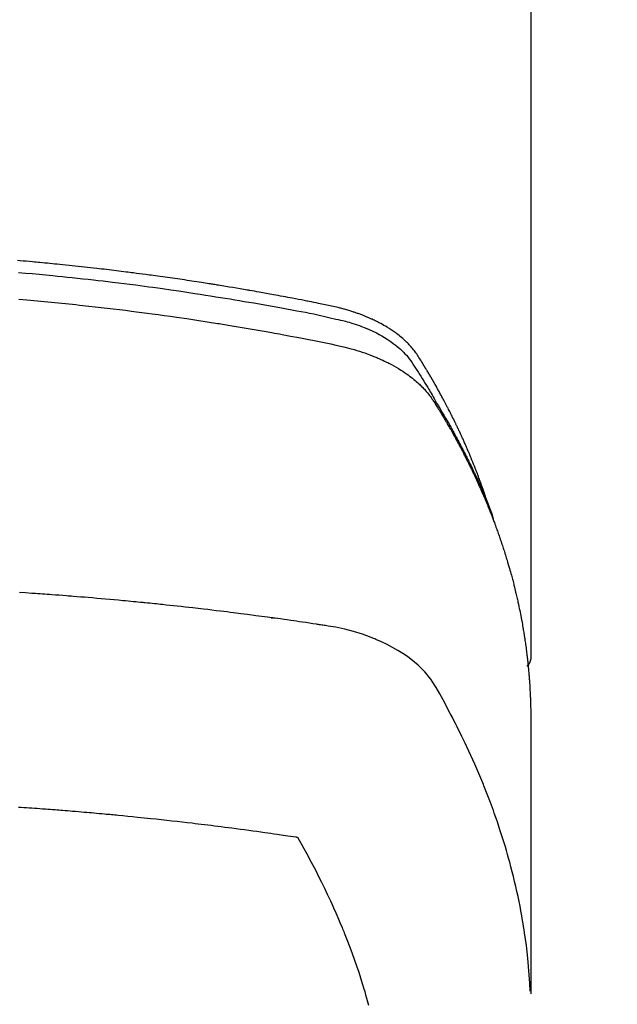
# Model space of a CAD drawing. Extents: x 28111 to 54233, y -21830 to -13430.
# Drawn here: x 30841 to 30859, y -14989 to -14959 of the extents above; entities that cross this region are included whole.
import ezdxf

# ---------------------------------------------------------------- set-up
doc = ezdxf.new("R2010")
doc.units = 0
doc.header["$LTSCALE"] = 50
doc.header["$MEASUREMENT"] = 0
doc.layers.add('150-機器', color=8, linetype='CONTINUOUS')

msp = doc.modelspace()

# ---------------------------------------------------------------- linework, layer by layer
at = {"layer": '150-機器', "color": 13, "linetype": 'Continuous'}
msp.add_line((30856.426, -14904.551), (30856.426, -14978.216), dxfattribs=at)
for points in [[(30855.071, -14973.37), (30855.051, -14973.306), (30855.031, -14973.241), (30855.01, -14973.177), (30854.989, -14973.113), (30854.971, -14973.059), (30854.952, -14973.006), (30854.932, -14972.952), (30854.913, -14972.899), (30854.905, -14972.876), (30854.897, -14972.854), (30854.889, -14972.832), (30854.881, -14972.81), (30854.868, -14972.774), (30854.855, -14972.739), (30854.841, -14972.703), (30854.828, -14972.667), (30854.817, -14972.636), (30854.805, -14972.605), (30854.793, -14972.574), (30854.781, -14972.543), (30854.768, -14972.507), (30854.754, -14972.471), (30854.74, -14972.436), (30854.726, -14972.4), (30854.701, -14972.338), (30854.677, -14972.276), (30854.652, -14972.214), (30854.627, -14972.152), (30854.616, -14972.125), (30854.605, -14972.099), (30854.594, -14972.072), (30854.583, -14972.046), (30854.572, -14972.019), (30854.561, -14971.992), (30854.549, -14971.966), (30854.538, -14971.939), (30854.527, -14971.912), (30854.515, -14971.886), (30854.504, -14971.859), (30854.492, -14971.832), (30854.485, -14971.815), (30854.477, -14971.797), (30854.47, -14971.779), (30854.462, -14971.762), (30854.447, -14971.726), (30854.431, -14971.691), (30854.415, -14971.656), (30854.399, -14971.621), (30854.388, -14971.594), (30854.376, -14971.568), (30854.364, -14971.541), (30854.353, -14971.514), (30854.337, -14971.479), (30854.32, -14971.444), (30854.304, -14971.409), (30854.288, -14971.374), (30854.276, -14971.347), (30854.263, -14971.321), (30854.251, -14971.294), (30854.239, -14971.268), (30854.227, -14971.241), (30854.214, -14971.215), (30854.202, -14971.189), (30854.189, -14971.162), (30854.181, -14971.144), (30854.172, -14971.127), (30854.164, -14971.109), (30854.155, -14971.091), (30854.147, -14971.074), (30854.138, -14971.056), (30854.13, -14971.039), (30854.121, -14971.022), (30854.1, -14970.978), (30854.078, -14970.934), (30854.057, -14970.89), (30854.035, -14970.846), (30854.018, -14970.811), (30854.001, -14970.776), (30853.983, -14970.741), (30853.966, -14970.706), (30853.948, -14970.671), (30853.93, -14970.636), (30853.912, -14970.601), (30853.894, -14970.566), (30853.882, -14970.544), (30853.871, -14970.522), (30853.859, -14970.5), (30853.848, -14970.479), (30853.827, -14970.439), (30853.807, -14970.4), (30853.786, -14970.361), (30853.765, -14970.322), (30853.747, -14970.287), (30853.728, -14970.253), (30853.709, -14970.218), (30853.69, -14970.183), (30853.676, -14970.157), (30853.662, -14970.131), (30853.648, -14970.105), (30853.634, -14970.079), (30853.619, -14970.053), (30853.605, -14970.027), (30853.59, -14970), (30853.576, -14969.974), (30853.566, -14969.957), (30853.556, -14969.94), (30853.547, -14969.923), (30853.537, -14969.906), (30853.497, -14969.836), (30853.458, -14969.767), (30853.418, -14969.697), (30853.378, -14969.628), (30853.363, -14969.603), (30853.348, -14969.577), (30853.333, -14969.551), (30853.317, -14969.526), (30853.302, -14969.5), (30853.287, -14969.474), (30853.272, -14969.448), (30853.257, -14969.422), (30853.246, -14969.405), (30853.236, -14969.387), (30853.225, -14969.37), (30853.215, -14969.353), (30853.188, -14969.31), (30853.162, -14969.267), (30853.136, -14969.224), (30853.11, -14969.181), (30853.083, -14969.138), (30853.057, -14969.096), (30853.03, -14969.053), (30853.003, -14969.01), (30852.981, -14968.975), (30852.959, -14968.94), (30852.936, -14968.906), (30852.912, -14968.872), (30852.889, -14968.839), (30852.864, -14968.807), (30852.839, -14968.775), (30852.813, -14968.744), (30852.787, -14968.714), (30852.762, -14968.685), (30852.736, -14968.656), (30852.709, -14968.627), (30852.681, -14968.598), (30852.653, -14968.569), (30852.624, -14968.54), (30852.594, -14968.512), (30852.573, -14968.493), (30852.552, -14968.473), (30852.53, -14968.454), (30852.508, -14968.435), (30852.471, -14968.403), (30852.433, -14968.372), (30852.395, -14968.34), (30852.356, -14968.31), (30852.329, -14968.289), (30852.302, -14968.269), (30852.275, -14968.25), (30852.247, -14968.23), (30852.216, -14968.208), (30852.185, -14968.187), (30852.153, -14968.166), (30852.122, -14968.145), (30852.098, -14968.13), (30852.074, -14968.115), (30852.051, -14968.1), (30852.027, -14968.085), (30851.98, -14968.057), (30851.934, -14968.03), (30851.887, -14968.004), (30851.839, -14967.978), (30851.804, -14967.959), (30851.768, -14967.94), (30851.732, -14967.922), (30851.696, -14967.904), (30851.665, -14967.889), (30851.635, -14967.874), (30851.605, -14967.859), (30851.574, -14967.845), (30851.553, -14967.836), (30851.532, -14967.826), (30851.511, -14967.817), (30851.49, -14967.808), (30851.466, -14967.797), (30851.441, -14967.786), (30851.416, -14967.776), (30851.391, -14967.765), (30851.37, -14967.756), (30851.348, -14967.747), (30851.326, -14967.739), (30851.305, -14967.73), (30851.279, -14967.72), (30851.253, -14967.711), (30851.227, -14967.701), (30851.201, -14967.691), (30851.175, -14967.682), (30851.148, -14967.672), (30851.122, -14967.662), (30851.095, -14967.653), (30851.072, -14967.645), (30851.049, -14967.637), (30851.026, -14967.629), (30851.003, -14967.622), (30850.977, -14967.613), (30850.95, -14967.604), (30850.923, -14967.595), (30850.896, -14967.587), (30850.861, -14967.576), (30850.826, -14967.565), (30850.79, -14967.555), (30850.755, -14967.545), (30850.728, -14967.537), (30850.7, -14967.53), (30850.672, -14967.522), (30850.644, -14967.515), (30850.617, -14967.508), (30850.589, -14967.5), (30850.561, -14967.493), (30850.533, -14967.486), (30850.382, -14967.45), (30850.231, -14967.418), (30850.08, -14967.387), (30849.928, -14967.357), (30849.856, -14967.343), (30849.784, -14967.328), (30849.712, -14967.314), (30849.64, -14967.299), (30849.604, -14967.292), (30849.568, -14967.285), (30849.532, -14967.278), (30849.495, -14967.271), (30849.405, -14967.253), (30849.315, -14967.235), (30849.225, -14967.218), (30849.134, -14967.201), (30849.062, -14967.187), (30848.989, -14967.173), (30848.917, -14967.159), (30848.844, -14967.146), (30848.771, -14967.132), (30848.699, -14967.119), (30848.626, -14967.105), (30848.553, -14967.092), (30848.498, -14967.082), (30848.444, -14967.072), (30848.389, -14967.062), (30848.335, -14967.052), (30848.28, -14967.042), (30848.225, -14967.033), (30848.171, -14967.023), (30848.116, -14967.013), (30848.043, -14967), (30847.97, -14966.987), (30847.896, -14966.974), (30847.823, -14966.961), (30847.805, -14966.958), (30847.787, -14966.955), (30847.768, -14966.952), (30847.75, -14966.948), (30847.695, -14966.939), (30847.64, -14966.93), (30847.585, -14966.921), (30847.53, -14966.911), (30847.419, -14966.893), (30847.309, -14966.875), (30847.199, -14966.856), (30847.089, -14966.838), (30847.034, -14966.829), (30846.979, -14966.82), (30846.924, -14966.811), (30846.868, -14966.802), (30846.832, -14966.796), (30846.795, -14966.79), (30846.758, -14966.784), (30846.721, -14966.778), (30846.684, -14966.772), (30846.647, -14966.766), (30846.61, -14966.761), (30846.573, -14966.755), (30846.518, -14966.746), (30846.462, -14966.737), (30846.406, -14966.729), (30846.351, -14966.72), (30846.277, -14966.709), (30846.203, -14966.697), (30846.129, -14966.686), (30846.055, -14966.675), (30845.98, -14966.664), (30845.906, -14966.653), (30845.832, -14966.641), (30845.757, -14966.63), (30845.683, -14966.619), (30845.609, -14966.609), (30845.535, -14966.598), (30845.46, -14966.587), (30845.386, -14966.577), (30845.312, -14966.566), (30845.237, -14966.556), (30845.163, -14966.545), (30845.088, -14966.535), (30845.014, -14966.525), (30844.939, -14966.515), (30844.865, -14966.505), (30844.809, -14966.497), (30844.753, -14966.49), (30844.696, -14966.482), (30844.64, -14966.475), (30844.547, -14966.462), (30844.454, -14966.45), (30844.361, -14966.438), (30844.267, -14966.426), (30844.211, -14966.418), (30844.155, -14966.411), (30844.099, -14966.404), (30844.043, -14966.397), (30843.968, -14966.387), (30843.893, -14966.378), (30843.818, -14966.369), (30843.743, -14966.36), (30843.668, -14966.351), (30843.593, -14966.342), (30843.518, -14966.333), (30843.443, -14966.324), (30843.368, -14966.315), (30843.292, -14966.306), (30843.217, -14966.298), (30843.142, -14966.289), (30843.048, -14966.279), (30842.954, -14966.268), (30842.86, -14966.258), (30842.765, -14966.247), (30842.671, -14966.237), (30842.577, -14966.227), (30842.483, -14966.216), (30842.388, -14966.206), (30842.294, -14966.196), (30842.2, -14966.187), (30842.106, -14966.177), (30842.011, -14966.167), (30841.936, -14966.16), (30841.86, -14966.152), (30841.784, -14966.145), (30841.708, -14966.138), (30841.632, -14966.13), (30841.556, -14966.123), (30841.48, -14966.116), (30841.404, -14966.109), (30841.347, -14966.103), (30841.29, -14966.098), (30841.233, -14966.093), (30841.177, -14966.088), (30841.082, -14966.079), (30840.987, -14966.07), (30840.892, -14966.062), (30840.797, -14966.054), (30840.721, -14966.047)], [(30840.752, -14966.41), (30840.96, -14966.428), (30841.169, -14966.446), (30841.377, -14966.466), (30841.481, -14966.475), (30841.585, -14966.485), (30841.69, -14966.495), (30841.794, -14966.506), (30841.942, -14966.52), (30842.091, -14966.535), (30842.239, -14966.55), (30842.387, -14966.565), (30842.55, -14966.583), (30842.713, -14966.601), (30842.876, -14966.619), (30843.039, -14966.637), (30843.186, -14966.654), (30843.334, -14966.671), (30843.481, -14966.689), (30843.629, -14966.706), (30843.806, -14966.727), (30843.982, -14966.749), (30844.159, -14966.771), (30844.335, -14966.794), (30844.467, -14966.811), (30844.6, -14966.829), (30844.732, -14966.847), (30844.864, -14966.865), (30844.937, -14966.875), (30845.01, -14966.885), (30845.084, -14966.895), (30845.157, -14966.906), (30845.405, -14966.941), (30845.653, -14966.977), (30845.901, -14967.014), (30846.149, -14967.051), (30846.309, -14967.076), (30846.469, -14967.101), (30846.629, -14967.126), (30846.789, -14967.152), (30846.934, -14967.175), (30847.078, -14967.199), (30847.223, -14967.223), (30847.368, -14967.247), (30847.513, -14967.271), (30847.657, -14967.295), (30847.802, -14967.32), (30847.947, -14967.344), (30848.119, -14967.374), (30848.292, -14967.404), (30848.465, -14967.435), (30848.638, -14967.466), (30848.796, -14967.495), (30848.953, -14967.524), (30849.111, -14967.553), (30849.269, -14967.583), (30849.398, -14967.607), (30849.527, -14967.631), (30849.655, -14967.655), (30849.784, -14967.681), (30849.952, -14967.718), (30850.121, -14967.758), (30850.289, -14967.797), (30850.457, -14967.836), (30850.531, -14967.852), (30850.604, -14967.869), (30850.678, -14967.886), (30850.751, -14967.904), (30850.809, -14967.919), (30850.867, -14967.935), (30850.924, -14967.952), (30850.982, -14967.97), (30851.048, -14967.991), (30851.114, -14968.013), (30851.18, -14968.036), (30851.246, -14968.06), (30851.362, -14968.106), (30851.476, -14968.155), (30851.589, -14968.207), (30851.701, -14968.262), (30851.786, -14968.307), (30851.871, -14968.355), (30851.954, -14968.404), (30852.036, -14968.455), (30852.097, -14968.496), (30852.157, -14968.537), (30852.217, -14968.581), (30852.275, -14968.625), (30852.33, -14968.669), (30852.385, -14968.715), (30852.438, -14968.762), (30852.49, -14968.81), (30852.534, -14968.854), (30852.577, -14968.898), (30852.619, -14968.943), (30852.659, -14968.99), (30852.707, -14969.052), (30852.753, -14969.116), (30852.797, -14969.181), (30852.84, -14969.246), (30852.86, -14969.277), (30852.88, -14969.308), (30852.899, -14969.338), (30852.919, -14969.369), (30852.942, -14969.404), (30852.965, -14969.44), (30852.988, -14969.475), (30853.011, -14969.511), (30853.058, -14969.585), (30853.105, -14969.66), (30853.151, -14969.735), (30853.198, -14969.81), (30853.217, -14969.841), (30853.236, -14969.872), (30853.255, -14969.903), (30853.273, -14969.933), (30853.299, -14969.976), (30853.325, -14970.018), (30853.35, -14970.061), (30853.374, -14970.104), (30853.405, -14970.16), (30853.435, -14970.216), (30853.465, -14970.272), (30853.496, -14970.327), (30853.521, -14970.369), (30853.546, -14970.411), (30853.572, -14970.452), (30853.598, -14970.493), (30853.615, -14970.522), (30853.633, -14970.551), (30853.65, -14970.58), (30853.667, -14970.609), (30853.719, -14970.695), (30853.77, -14970.782), (30853.821, -14970.869), (30853.872, -14970.957), (30853.898, -14971.003), (30853.925, -14971.048), (30853.951, -14971.094), (30853.977, -14971.14), (30853.995, -14971.174), (30854.014, -14971.207), (30854.032, -14971.24), (30854.05, -14971.274), (30854.069, -14971.307), (30854.087, -14971.341), (30854.105, -14971.374), (30854.123, -14971.408), (30854.148, -14971.454), (30854.173, -14971.5), (30854.197, -14971.546), (30854.222, -14971.592), (30854.249, -14971.643), (30854.275, -14971.693), (30854.301, -14971.744), (30854.328, -14971.795), (30854.345, -14971.828), (30854.362, -14971.862), (30854.379, -14971.896), (30854.396, -14971.929), (30854.414, -14971.963), (30854.431, -14971.996), (30854.448, -14972.03), (30854.465, -14972.064), (30854.482, -14972.097), (30854.499, -14972.131), (30854.516, -14972.165), (30854.532, -14972.198), (30854.565, -14972.266), (30854.599, -14972.333), (30854.632, -14972.401), (30854.665, -14972.469), (30854.677, -14972.494), (30854.689, -14972.52), (30854.701, -14972.545), (30854.714, -14972.57), (30854.734, -14972.613), (30854.754, -14972.655), (30854.774, -14972.698), (30854.794, -14972.74), (30854.816, -14972.787), (30854.838, -14972.834), (30854.859, -14972.881), (30854.88, -14972.928), (30854.905, -14972.983), (30854.93, -14973.038), (30854.954, -14973.093), (30854.978, -14973.149), (30854.989, -14973.174), (30855, -14973.2), (30855.01, -14973.225), (30855.021, -14973.251), (30855.042, -14973.302), (30855.063, -14973.353), (30855.084, -14973.405), (30855.105, -14973.456), (30855.12, -14973.495), (30855.135, -14973.533), (30855.15, -14973.572), (30855.164, -14973.611), (30855.174, -14973.637), (30855.184, -14973.663), (30855.193, -14973.688), (30855.202, -14973.714), (30855.222, -14973.77), (30855.241, -14973.826), (30855.26, -14973.882), (30855.279, -14973.938)], [(30840.762, -14967.23), (30841.004, -14967.251), (30841.326, -14967.279), (30841.647, -14967.31), (30841.968, -14967.341), (30842.29, -14967.373), (30842.396, -14967.384), (30842.503, -14967.395), (30842.61, -14967.407), (30842.716, -14967.418), (30842.903, -14967.438), (30843.09, -14967.459), (30843.276, -14967.48), (30843.462, -14967.502), (30843.648, -14967.524), (30843.834, -14967.546), (30844.02, -14967.569), (30844.206, -14967.593), (30844.364, -14967.613), (30844.523, -14967.633), (30844.682, -14967.654), (30844.841, -14967.675), (30845.026, -14967.701), (30845.21, -14967.726), (30845.395, -14967.752), (30845.58, -14967.778), (30845.895, -14967.824), (30846.21, -14967.871), (30846.525, -14967.919), (30846.84, -14967.969), (30846.892, -14967.977), (30846.944, -14967.986), (30846.996, -14967.994), (30847.048, -14968.003), (30847.231, -14968.033), (30847.413, -14968.063), (30847.596, -14968.093), (30847.778, -14968.124), (30847.96, -14968.156), (30848.141, -14968.187), (30848.323, -14968.219), (30848.504, -14968.252), (30848.582, -14968.266), (30848.66, -14968.28), (30848.738, -14968.294), (30848.815, -14968.309), (30849.073, -14968.357), (30849.33, -14968.406), (30849.587, -14968.456), (30849.845, -14968.506), (30849.998, -14968.536), (30850.152, -14968.567), (30850.305, -14968.599), (30850.458, -14968.632), (30850.6, -14968.664), (30850.742, -14968.698), (30850.884, -14968.734), (30851.024, -14968.773), (30851.105, -14968.796), (30851.185, -14968.821), (30851.265, -14968.847), (30851.345, -14968.874), (30851.421, -14968.902), (30851.498, -14968.93), (30851.574, -14968.96), (30851.65, -14968.99), (30851.682, -14969.003), (30851.715, -14969.017), (30851.747, -14969.03), (30851.779, -14969.044), (30851.838, -14969.07), (30851.896, -14969.096), (30851.953, -14969.124), (30852.011, -14969.152), (30852.049, -14969.171), (30852.087, -14969.19), (30852.125, -14969.21), (30852.163, -14969.23), (30852.237, -14969.27), (30852.309, -14969.312), (30852.381, -14969.354), (30852.453, -14969.398), (30852.509, -14969.434), (30852.565, -14969.471), (30852.62, -14969.509), (30852.675, -14969.548), (30852.72, -14969.582), (30852.764, -14969.615), (30852.808, -14969.65), (30852.852, -14969.685), (30852.887, -14969.715), (30852.922, -14969.745), (30852.956, -14969.775), (30852.99, -14969.806), (30853.017, -14969.831), (30853.044, -14969.856), (30853.07, -14969.882), (30853.096, -14969.908), (30853.121, -14969.933), (30853.145, -14969.959), (30853.17, -14969.985), (30853.194, -14970.011), (30853.229, -14970.052), (30853.264, -14970.093), (30853.298, -14970.134), (30853.331, -14970.177), (30853.356, -14970.21), (30853.38, -14970.243), (30853.403, -14970.276), (30853.426, -14970.31), (30853.444, -14970.338), (30853.462, -14970.365), (30853.479, -14970.393), (30853.496, -14970.421), (30853.515, -14970.451), (30853.535, -14970.482), (30853.554, -14970.513), (30853.573, -14970.544), (30853.595, -14970.58), (30853.618, -14970.617), (30853.64, -14970.654), (30853.662, -14970.69), (30853.681, -14970.721), (30853.699, -14970.752), (30853.718, -14970.783), (30853.736, -14970.814), (30853.754, -14970.844), (30853.773, -14970.875), (30853.791, -14970.906), (30853.809, -14970.937), (30853.827, -14970.968), (30853.845, -14970.998), (30853.863, -14971.029), (30853.881, -14971.06), (30853.899, -14971.091), (30853.917, -14971.121), (30853.935, -14971.152), (30853.953, -14971.183), (30853.975, -14971.222), (30853.997, -14971.262), (30854.019, -14971.301), (30854.041, -14971.341), (30854.061, -14971.376), (30854.08, -14971.411), (30854.099, -14971.445), (30854.118, -14971.48), (30854.135, -14971.511), (30854.152, -14971.542), (30854.17, -14971.573), (30854.187, -14971.605), (30854.217, -14971.66), (30854.247, -14971.716), (30854.276, -14971.772), (30854.306, -14971.828), (30854.315, -14971.847), (30854.325, -14971.866), (30854.335, -14971.885), (30854.345, -14971.903), (30854.364, -14971.941), (30854.383, -14971.978), (30854.402, -14972.015), (30854.421, -14972.053), (30854.437, -14972.084), (30854.454, -14972.115), (30854.469, -14972.146), (30854.485, -14972.178), (30854.498, -14972.202), (30854.51, -14972.227), (30854.522, -14972.252), (30854.534, -14972.277), (30854.55, -14972.309), (30854.565, -14972.34), (30854.581, -14972.372), (30854.596, -14972.403), (30854.608, -14972.428), (30854.62, -14972.453), (30854.632, -14972.478), (30854.644, -14972.503), (30854.656, -14972.528), (30854.668, -14972.553), (30854.68, -14972.578), (30854.692, -14972.603), (30854.701, -14972.622), (30854.71, -14972.641), (30854.719, -14972.659), (30854.728, -14972.678), (30854.745, -14972.716), (30854.763, -14972.754), (30854.78, -14972.792), (30854.797, -14972.83), (30854.809, -14972.855), (30854.82, -14972.88), (30854.831, -14972.905), (30854.842, -14972.931), (30854.857, -14972.962), (30854.871, -14972.993), (30854.885, -14973.025), (30854.899, -14973.056), (30854.91, -14973.081), (30854.921, -14973.107), (30854.932, -14973.132), (30854.943, -14973.157), (30854.959, -14973.195), (30854.976, -14973.233), (30854.992, -14973.271), (30855.008, -14973.309), (30855.019, -14973.334), (30855.03, -14973.359), (30855.041, -14973.384), (30855.051, -14973.41), (30855.067, -14973.448), (30855.083, -14973.485), (30855.098, -14973.523), (30855.114, -14973.561), (30855.126, -14973.593), (30855.139, -14973.624), (30855.152, -14973.656), (30855.164, -14973.688), (30855.175, -14973.713), (30855.185, -14973.738), (30855.195, -14973.764), (30855.205, -14973.789), (30855.22, -14973.827), (30855.235, -14973.865), (30855.25, -14973.904), (30855.264, -14973.942), (30855.276, -14973.974), (30855.288, -14974.005), (30855.301, -14974.037), (30855.313, -14974.069), (30855.329, -14974.113), (30855.345, -14974.158), (30855.362, -14974.202), (30855.378, -14974.247), (30855.392, -14974.285), (30855.405, -14974.323), (30855.419, -14974.361), (30855.433, -14974.4), (30855.446, -14974.438), (30855.46, -14974.476), (30855.473, -14974.514), (30855.487, -14974.552), (30855.495, -14974.578), (30855.504, -14974.604), (30855.512, -14974.629), (30855.52, -14974.655), (30855.533, -14974.693), (30855.546, -14974.731), (30855.559, -14974.769), (30855.571, -14974.808), (30855.584, -14974.846), (30855.597, -14974.884), (30855.609, -14974.923), (30855.621, -14974.961), (30855.629, -14974.987), (30855.637, -14975.012), (30855.645, -14975.038), (30855.653, -14975.064), (30855.665, -14975.102), (30855.677, -14975.141), (30855.688, -14975.179), (30855.7, -14975.217), (30855.719, -14975.281), (30855.738, -14975.345), (30855.757, -14975.41), (30855.776, -14975.474), (30855.79, -14975.525), (30855.805, -14975.576), (30855.819, -14975.628), (30855.833, -14975.679), (30855.843, -14975.718), (30855.853, -14975.756), (30855.863, -14975.794), (30855.874, -14975.833), (30855.884, -14975.871), (30855.894, -14975.91), (30855.904, -14975.949), (30855.913, -14975.987), (30855.926, -14976.039), (30855.939, -14976.091), (30855.951, -14976.142), (30855.963, -14976.194), (30855.973, -14976.232), (30855.982, -14976.271), (30855.991, -14976.31), (30856, -14976.348), (30856.009, -14976.387), (30856.018, -14976.426), (30856.027, -14976.464), (30856.035, -14976.503), (30856.049, -14976.568), (30856.063, -14976.632), (30856.076, -14976.697), (30856.089, -14976.761), (30856.099, -14976.813), (30856.11, -14976.865), (30856.12, -14976.916), (30856.13, -14976.968), (30856.135, -14976.994), (30856.14, -14977.02), (30856.145, -14977.046), (30856.15, -14977.072), (30856.159, -14977.123), (30856.169, -14977.175), (30856.178, -14977.226), (30856.187, -14977.278), (30856.191, -14977.304), (30856.195, -14977.33), (30856.199, -14977.356), (30856.204, -14977.382), (30856.21, -14977.421), (30856.216, -14977.459), (30856.222, -14977.498), (30856.229, -14977.537), (30856.233, -14977.563), (30856.237, -14977.589), (30856.241, -14977.614), (30856.245, -14977.64), (30856.25, -14977.679), (30856.256, -14977.718), (30856.262, -14977.757), (30856.268, -14977.796), (30856.275, -14977.847), (30856.281, -14977.899), (30856.288, -14977.951), (30856.294, -14978.003), (30856.299, -14978.042), (30856.304, -14978.081), (30856.309, -14978.12), (30856.313, -14978.159), (30856.316, -14978.185), (30856.319, -14978.211), (30856.322, -14978.236), (30856.325, -14978.262), (30856.328, -14978.288), (30856.332, -14978.314), (30856.335, -14978.34), (30856.337, -14978.366), (30856.339, -14978.382), (30856.34, -14978.397), (30856.342, -14978.413), (30856.343, -14978.428), (30856.347, -14978.465), (30856.35, -14978.501), (30856.354, -14978.538), (30856.357, -14978.575), (30856.361, -14978.613), (30856.365, -14978.652), (30856.368, -14978.691), (30856.371, -14978.73), (30856.373, -14978.756), (30856.375, -14978.782), (30856.377, -14978.808), (30856.379, -14978.834), (30856.381, -14978.86), (30856.383, -14978.886), (30856.385, -14978.912), (30856.387, -14978.938), (30856.389, -14978.964), (30856.391, -14978.99), (30856.393, -14979.016), (30856.394, -14979.042), (30856.395, -14979.055), (30856.396, -14979.068), (30856.396, -14979.081), (30856.397, -14979.094), (30856.399, -14979.133), (30856.401, -14979.172), (30856.403, -14979.211), (30856.405, -14979.25), (30856.406, -14979.276), (30856.408, -14979.302), (30856.409, -14979.328), (30856.41, -14979.353), (30856.411, -14979.379), (30856.413, -14979.405), (30856.414, -14979.431), (30856.415, -14979.457), (30856.418, -14979.522), (30856.42, -14979.587), (30856.422, -14979.652), (30856.423, -14979.718), (30856.424, -14979.783), (30856.425, -14979.848), (30856.426, -14979.913), (30856.426, -14979.978), (30856.426, -14980.022), (30856.427, -14980.066), (30856.427, -14980.109), (30856.427, -14980.153), (30856.427, -14980.242), (30856.427, -14980.331), (30856.427, -14980.42), (30856.427, -14980.509), (30856.425, -14982.505), (30856.425, -14984.5), (30856.426, -14986.496), (30856.427, -14988.491)], [(30856.411, -14988.414), (30856.395, -14988.161), (30856.379, -14987.908), (30856.359, -14987.655), (30856.336, -14987.402), (30856.315, -14987.207), (30856.292, -14987.013), (30856.266, -14986.819), (30856.238, -14986.625), (30856.224, -14986.53), (30856.209, -14986.434), (30856.194, -14986.339), (30856.178, -14986.243), (30856.153, -14986.099), (30856.126, -14985.955), (30856.099, -14985.811), (30856.07, -14985.668), (30856.038, -14985.513), (30856.004, -14985.358), (30855.97, -14985.204), (30855.933, -14985.049), (30855.897, -14984.901), (30855.86, -14984.753), (30855.821, -14984.605), (30855.782, -14984.458), (30855.75, -14984.341), (30855.717, -14984.225), (30855.683, -14984.109), (30855.649, -14983.993), (30855.612, -14983.869), (30855.573, -14983.746), (30855.534, -14983.623), (30855.495, -14983.499), (30855.45, -14983.365), (30855.405, -14983.231), (30855.358, -14983.097), (30855.311, -14982.963), (30855.282, -14982.881), (30855.252, -14982.8), (30855.222, -14982.719), (30855.192, -14982.638), (30855.154, -14982.535), (30855.115, -14982.432), (30855.075, -14982.33), (30855.035, -14982.228), (30855.015, -14982.178), (30854.995, -14982.129), (30854.975, -14982.08), (30854.955, -14982.03), (30854.896, -14981.888), (30854.837, -14981.747), (30854.776, -14981.606), (30854.715, -14981.465), (30854.655, -14981.33), (30854.594, -14981.196), (30854.533, -14981.062), (30854.47, -14980.928), (30854.42, -14980.822), (30854.369, -14980.716), (30854.318, -14980.611), (30854.266, -14980.505), (30854.219, -14980.41), (30854.171, -14980.315), (30854.123, -14980.22), (30854.074, -14980.125), (30854.017, -14980.016), (30853.959, -14979.907), (30853.902, -14979.798), (30853.844, -14979.689), (30853.744, -14979.497), (30853.642, -14979.306), (30853.534, -14979.119), (30853.418, -14978.937), (30853.363, -14978.859), (30853.306, -14978.784), (30853.246, -14978.71), (30853.184, -14978.638), (30853.084, -14978.534), (30852.98, -14978.434), (30852.871, -14978.34), (30852.758, -14978.249), (30852.661, -14978.177), (30852.562, -14978.108), (30852.462, -14978.042), (30852.359, -14977.979), (30852.196, -14977.887), (30852.029, -14977.8), (30851.86, -14977.719), (30851.688, -14977.644), (30851.65, -14977.628), (30851.613, -14977.613), (30851.575, -14977.598), (30851.537, -14977.583), (30851.273, -14977.486), (30851.005, -14977.4), (30850.733, -14977.327), (30850.458, -14977.27), (30850.38, -14977.257), (30850.302, -14977.244), (30850.223, -14977.233), (30850.145, -14977.221), (30850.105, -14977.215), (30850.066, -14977.209), (30850.027, -14977.203), (30849.987, -14977.197), (30849.958, -14977.193), (30849.928, -14977.188), (30849.899, -14977.184), (30849.869, -14977.179), (30849.761, -14977.163), (30849.653, -14977.147), (30849.545, -14977.13), (30849.437, -14977.114), (30849.348, -14977.101), (30849.259, -14977.088), (30849.17, -14977.075), (30849.081, -14977.063), (30848.975, -14977.047), (30848.879, -14977.033), (30848.765, -14977.017), (30848.606, -14976.996), (30848.556, -14976.989), (30848.512, -14976.983), (30848.485, -14976.98), (30848.486, -14976.98), (30848.495, -14976.981), (30848.505, -14976.982), (30848.517, -14976.984), (30848.526, -14976.985), (30848.532, -14976.985), (30848.496, -14976.981), (30848.436, -14976.973), (30848.367, -14976.964), (30848.007, -14976.917), (30847.759, -14976.884), (30847.556, -14976.857), (30847.33, -14976.828), (30847.23, -14976.816), (30847.13, -14976.803), (30847.03, -14976.791), (30846.93, -14976.778), (30846.8, -14976.763), (30846.669, -14976.747), (30846.538, -14976.732), (30846.408, -14976.716), (30846.327, -14976.707), (30846.247, -14976.697), (30846.166, -14976.688), (30846.086, -14976.679), (30845.965, -14976.665), (30845.844, -14976.651), (30845.723, -14976.638), (30845.602, -14976.625), (30845.49, -14976.613), (30845.379, -14976.601), (30845.267, -14976.59), (30845.156, -14976.578), (30845.095, -14976.571), (30845.035, -14976.565), (30844.974, -14976.558), (30844.914, -14976.552), (30844.843, -14976.545), (30844.772, -14976.538), (30844.7, -14976.531), (30844.629, -14976.524), (30844.609, -14976.522), (30844.589, -14976.52), (30844.568, -14976.518), (30844.548, -14976.516), (30844.477, -14976.509), (30844.405, -14976.502), (30844.334, -14976.495), (30844.263, -14976.488), (30844.182, -14976.48), (30844.1, -14976.472), (30844.019, -14976.465), (30843.937, -14976.457), (30843.805, -14976.445), (30843.672, -14976.433), (30843.54, -14976.421), (30843.408, -14976.409), (30843.275, -14976.398), (30843.142, -14976.386), (30843.009, -14976.375), (30842.876, -14976.363), (30842.763, -14976.354), (30842.651, -14976.345), (30842.538, -14976.336), (30842.425, -14976.327), (30842.374, -14976.322), (30842.323, -14976.318), (30842.271, -14976.315), (30842.22, -14976.311), (30842.107, -14976.302), (30841.994, -14976.293), (30841.881, -14976.285), (30841.768, -14976.277), (30841.696, -14976.271), (30841.624, -14976.266), (30841.553, -14976.261), (30841.481, -14976.256), (30841.409, -14976.251), (30841.337, -14976.246), (30841.265, -14976.241), (30841.193, -14976.236), (30841.182, -14976.235), (30841.172, -14976.234), (30841.162, -14976.234), (30841.152, -14976.233), (30840.966, -14976.22), (30840.78, -14976.208)], [(30856.426, -14978.203), (30856.426, -14978.205), (30856.426, -14978.208), (30856.426, -14978.21), (30856.426, -14978.212), (30856.426, -14978.214), (30856.426, -14978.216), (30856.426, -14978.218), (30856.426, -14978.22), (30856.426, -14978.222), (30856.426, -14978.225), (30856.425, -14978.227), (30856.425, -14978.229), (30856.425, -14978.231), (30856.425, -14978.234), (30856.425, -14978.236), (30856.424, -14978.238), (30856.424, -14978.24), (30856.424, -14978.243), (30856.424, -14978.245), (30856.423, -14978.247), (30856.423, -14978.249), (30856.423, -14978.252), (30856.422, -14978.254), (30856.422, -14978.256), (30856.421, -14978.258), (30856.421, -14978.261), (30856.421, -14978.263), (30856.42, -14978.265), (30856.42, -14978.267), (30856.419, -14978.269), (30856.419, -14978.272), (30856.418, -14978.274), (30856.418, -14978.276), (30856.417, -14978.278), (30856.417, -14978.281), (30856.416, -14978.283), (30856.416, -14978.285), (30856.415, -14978.287), (30856.415, -14978.289), (30856.414, -14978.292), (30856.413, -14978.294), (30856.413, -14978.296), (30856.412, -14978.298), (30856.411, -14978.3), (30856.411, -14978.303), (30856.41, -14978.305), (30856.409, -14978.307), (30856.409, -14978.309), (30856.408, -14978.311), (30856.407, -14978.314), (30856.406, -14978.316), (30856.406, -14978.318), (30856.405, -14978.32), (30856.404, -14978.322), (30856.403, -14978.324), (30856.402, -14978.326), (30856.401, -14978.329), (30856.401, -14978.331), (30856.4, -14978.333), (30856.399, -14978.335), (30856.398, -14978.337), (30856.397, -14978.339), (30856.396, -14978.341), (30856.395, -14978.344), (30856.394, -14978.346), (30856.393, -14978.348), (30856.392, -14978.35), (30856.391, -14978.352), (30856.39, -14978.354), (30856.389, -14978.356), (30856.388, -14978.358), (30856.387, -14978.36), (30856.386, -14978.362), (30856.385, -14978.365), (30856.384, -14978.367), (30856.383, -14978.369), (30856.381, -14978.371), (30856.38, -14978.373), (30856.379, -14978.375), (30856.378, -14978.377), (30856.377, -14978.379), (30856.376, -14978.381), (30856.374, -14978.383), (30856.373, -14978.385), (30856.372, -14978.387), (30856.371, -14978.389), (30856.37, -14978.391), (30856.369, -14978.393), (30856.368, -14978.395), (30856.367, -14978.397), (30856.365, -14978.399), (30856.364, -14978.401), (30856.363, -14978.403), (30856.361, -14978.405), (30856.36, -14978.407), (30856.358, -14978.409), (30856.357, -14978.411), (30856.356, -14978.413), (30856.354, -14978.415), (30856.353, -14978.417), (30856.351, -14978.419), (30856.35, -14978.421), (30856.348, -14978.422), (30856.347, -14978.424), (30856.345, -14978.426), (30856.344, -14978.428), (30856.342, -14978.43), (30856.341, -14978.432), (30856.339, -14978.434), (30856.338, -14978.436), (30856.336, -14978.437), (30856.335, -14978.439), (30856.333, -14978.441), (30856.331, -14978.443), (30856.33, -14978.445), (30856.328, -14978.447), (30856.326, -14978.448), (30856.325, -14978.45), (30856.323, -14978.452), (30856.321, -14978.454), (30856.32, -14978.456), (30856.318, -14978.457), (30856.316, -14978.459), (30856.315, -14978.461), (30856.313, -14978.463), (30856.311, -14978.464), (30856.309, -14978.466)], [(30840.747, -14982.773), (30840.829, -14982.779), (30840.911, -14982.784), (30840.994, -14982.79), (30841.076, -14982.796), (30841.158, -14982.801), (30841.24, -14982.807), (30841.323, -14982.813), (30841.405, -14982.819), (30841.487, -14982.825), (30841.57, -14982.831), (30841.644, -14982.837), (30841.719, -14982.843), (30841.793, -14982.848), (30841.868, -14982.854), (30841.927, -14982.859), (30841.987, -14982.863), (30842.047, -14982.868), (30842.106, -14982.872), (30842.18, -14982.878), (30842.255, -14982.884), (30842.329, -14982.89), (30842.403, -14982.896), (30842.493, -14982.903), (30842.582, -14982.911), (30842.671, -14982.918), (30842.76, -14982.926), (30842.835, -14982.932), (30842.909, -14982.939), (30842.983, -14982.945), (30843.058, -14982.952), (30843.139, -14982.959), (30843.221, -14982.967), (30843.302, -14982.974), (30843.384, -14982.982), (30843.435, -14982.987), (30843.487, -14982.991), (30843.539, -14982.996), (30843.59, -14983.001), (30843.642, -14983.006), (30843.694, -14983.011), (30843.746, -14983.016), (30843.798, -14983.021), (30843.945, -14983.035), (30844.093, -14983.049), (30844.24, -14983.064), (30844.388, -14983.079), (30844.491, -14983.089), (30844.594, -14983.1), (30844.697, -14983.111), (30844.8, -14983.121), (30844.961, -14983.139), (30845.123, -14983.156), (30845.284, -14983.173), (30845.445, -14983.191), (30845.599, -14983.209), (30845.752, -14983.226), (30845.905, -14983.244), (30846.059, -14983.262), (30846.153, -14983.273), (30846.248, -14983.284), (30846.343, -14983.296), (30846.438, -14983.307), (30846.539, -14983.319), (30846.641, -14983.332), (30846.743, -14983.345), (30846.845, -14983.358), (30846.953, -14983.372), (30847.061, -14983.386), (30847.17, -14983.4), (30847.278, -14983.414), (30847.408, -14983.431), (30847.538, -14983.448), (30847.668, -14983.465), (30847.798, -14983.483), (30847.92, -14983.499), (30848.043, -14983.516), (30848.165, -14983.533), (30848.288, -14983.55), (30848.381, -14983.563), (30848.474, -14983.577), (30848.567, -14983.59), (30848.66, -14983.603), (30848.724, -14983.613), (30848.788, -14983.622), (30848.853, -14983.632), (30848.917, -14983.641), (30848.996, -14983.653), (30849.074, -14983.664), (30849.153, -14983.676), (30849.231, -14983.688), (30849.245, -14983.69), (30849.26, -14983.692), (30849.274, -14983.695), (30849.288, -14983.697)], [(30849.288, -14983.697), (30849.429, -14983.95), (30849.569, -14984.204), (30849.707, -14984.46), (30849.843, -14984.716), (30849.934, -14984.895), (30850.023, -14985.075), (30850.111, -14985.256), (30850.198, -14985.437), (30850.247, -14985.542), (30850.295, -14985.648), (30850.343, -14985.753), (30850.391, -14985.859), (30850.458, -14986.009), (30850.523, -14986.159), (30850.587, -14986.31), (30850.65, -14986.462), (30850.667, -14986.502), (30850.684, -14986.543), (30850.7, -14986.584), (30850.717, -14986.625), (30850.818, -14986.883), (30850.916, -14987.143), (30851.011, -14987.404), (30851.103, -14987.665), (30851.149, -14987.8), (30851.194, -14987.935), (30851.237, -14988.07), (30851.28, -14988.206), (30851.312, -14988.311), (30851.343, -14988.416), (30851.373, -14988.521), (30851.403, -14988.627), (30851.461, -14988.835)]]:
    msp.add_lwpolyline(points, dxfattribs=at)
at = {"layer": '150-機器', "color": 13}
for radius in [90.5, 80.5]:
    msp.add_circle((30833.502, -14921.619), radius, dxfattribs=at)

doc.saveas('drawing.dxf')
